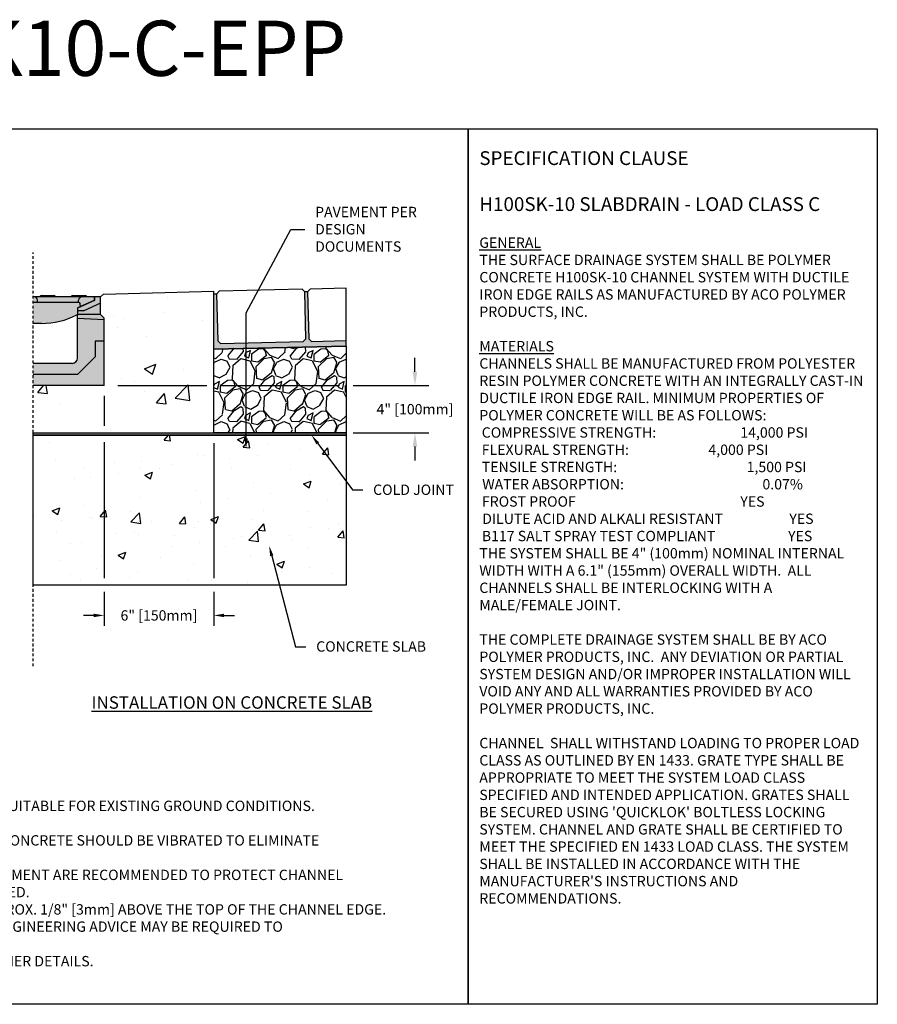
# Model space of a CAD drawing. Units: inches. Extents: x 1133.3 to 1194.2, y 64.9 to 109.5.
# Drawn here: x 1155.3 to 1194.2, y 64.9 to 109.5 of the extents above; entities that cross this region are included whole.
import ezdxf
from ezdxf import colors
from ezdxf.entities.mleader import LeaderData, LeaderLine
from ezdxf.math import Vec2, Vec3

# ---------------------------------------------------------------- set-up
doc = ezdxf.new("R2010")
doc.units = ezdxf.units.IN
doc.header["$LTSCALE"] = 0.25
doc.header["$MEASUREMENT"] = 0
doc.linetypes.add('AUSGEZOGEN', pattern=[0])
doc.linetypes.add('HIDDEN', pattern=[0.375, 0.25, -0.125])
for name, color, linetype in [('ABC', 7, 'Continuous'), ('AUSSENLINIEN', 7, 'AUSGEZOGEN'), ('Paver Base', 7, 'Continuous'), ('Pavers', 7, 'Continuous'), ('SUB-GRADE', 7, 'Continuous'), ('Text', 7, 'Continuous'), ('TITLEBLOCK', 7, 'Continuous')]:
    doc.layers.add(name, color=color, linetype=linetype)
doc.styles.add('Annotative', font='arial.ttf', dxfattribs={"height": 0.09375})
doc.styles.get("Standard").update_dxf_attribs({"font": 'arial.ttf'})
doc.dimstyles.get("Standard").update_dxf_attribs({"dimtxt": 0.625, "dimasz": 0.625, "dimexe": 0.625, "dimexo": 0.625, "dimtad": 0, "dimtih": 1, "dimtoh": 1, "dimdec": 3, "dimzin": 0, "dimdsep": 46, "dimlunit": 4, "dimtxsty": 'Standard', "dimcen": 0.625, "dimadec": 0, "dimazin": 0, "dimtfac": 1, "dimtdec": 3, "dimtofl": 0, "dimtmove": 0, "dimatfit": 3, "dimfxl": 1, "dimtolj": 1, "dimtzin": 0, "dimarcsym": 0})

# ---------------------------------------------------------------- blocks, each defined once
blk = doc.blocks.new('*D56')
at = {"layer": 'Defpoints', "color": 0, "transparency": 16777216}
for p in [(1159.126, 92.906), (1164.095, 90.764), (1164.095, 82.497)]:
    blk.add_point(p, dxfattribs=at)
at = {"layer": 'Text', "color": 0, "lineweight": -2, "transparency": 16777216}
for p, q in [((1159.126, 92.437), (1159.126, 91.077)), ((1159.126, 90.349), (1159.126, 84.184)), ((1164.095, 90.296), (1164.095, 84.184)), ((1159.126, 83.559), (1159.126, 82.028)), ((1164.095, 83.559), (1164.095, 82.028)), ((1158.658, 82.497), (1158.189, 82.497)), ((1164.564, 82.497), (1165.033, 82.497))]:
    blk.add_line(p, q, dxfattribs=at)
at = {"layer": 'Text', "color": 0, "transparency": 16777216}
for points in [[(1158.658, 82.575), (1158.658, 82.418), (1159.126, 82.497)], [(1164.564, 82.575), (1164.564, 82.418), (1164.095, 82.497)]]:
    blk.add_solid(points, dxfattribs=at)
at = {"layer": 'Text', "color": 0, "transparency": 16777216, "insert": (1161.611, 82.497), "char_height": 0.46875, "attachment_point": 5}
blk.add_mtext('\\A1;6" [150mm]', dxfattribs=at)
blk = doc.blocks.new('*D57')
at = {"layer": 'Defpoints', "color": 0, "transparency": 16777216}
for p in [(1159.126, 92.906), (1164.095, 90.764), (1173.209, 90.764)]:
    blk.add_point(p, dxfattribs=at)
at = {"layer": 'SUB-GRADE', "color": 0, "lineweight": -2, "transparency": 16777216}
for p, q in [((1173.209, 93.531), (1173.209, 94.156)), ((1159.751, 92.906), (1163.783, 92.906)), ((1164.408, 92.906), (1169.783, 92.906)), ((1170.408, 92.906), (1173.834, 92.906)), ((1164.72, 90.764), (1169.783, 90.764)), ((1170.408, 90.764), (1173.834, 90.764)), ((1173.209, 90.139), (1173.209, 89.514))]:
    blk.add_line(p, q, dxfattribs=at)
at = {"layer": 'SUB-GRADE', "color": 0, "transparency": 16777216}
for points in [[(1173.105, 93.531), (1173.313, 93.531), (1173.209, 92.906)], [(1173.105, 90.139), (1173.313, 90.139), (1173.209, 90.764)]]:
    blk.add_solid(points, dxfattribs=at)
at = {"layer": 'SUB-GRADE', "color": 0, "transparency": 16777216, "insert": (1173.209, 91.835), "char_height": 0.46875, "attachment_point": 5}
blk.add_mtext('\\A1;4" [100mm]', dxfattribs=at)

msp = doc.modelspace()

# ---------------------------------------------------------------- hatches: boundary and pattern name
at = {"layer": 'ABC'}
h = msp.add_hatch(color=252, dxfattribs=at)
h.dxf.hatch_style = 1
h.paths.add_polyline_path([(1155.9097, 96.9189), (1156.2102, 96.9189, -0.3419987), (1156.2877, 96.9788), (1156.843, 96.9788, -0.3419987), (1156.9204, 96.9189), (1157.6302, 96.9189, -0.3419987), (1157.7077, 96.9788), (1158.263, 96.9788, -0.3419987), (1158.3404, 96.9189), (1158.6771, 96.9189), (1158.6771, 96.7593), (1157.9147, 96.4204), (1157.9147, 96.1185, 0.0904442), (1157.8871, 96.1095, -0.1209075), (1156.2957, 95.7194), (1155.9097, 95.7194)])
h = msp.add_hatch(color=252, dxfattribs=at)
h.dxf.hatch_style = 1
h.paths.add_polyline_path([(1157.9225, 96.4153), (1158.685, 96.7543), (1158.685, 96.9189), (1158.9659, 96.9189), (1158.9659, 96.1162), (1159.1265, 95.9557), (1159.1265, 95.8926), (1157.9225, 95.9557), (1157.9225, 96.1192)])
h = msp.add_hatch(color=253, dxfattribs=at)
h.dxf.hatch_style = 1
h.paths.add_polyline_path([(1157.9225, 94.1498), (1157.9225, 95.9557), (1159.1265, 95.8926), (1159.1265, 92.9057), (1155.9097, 92.9057), (1155.9097, 93.909), (1157.6817, 93.909, 0.4142136)])
h = msp.add_hatch(dxfattribs=at)
h.set_pattern_fill('GRAVEL', color=256, scale=2, angle=45, style=0)
h.set_pattern_definition([(273.012788, (801.94253, -11.36956), (1.41421356, -24.04163056), [0.269072, -26.638176]), (229.96974, (801.95667, -11.63826), (15.556349186, 18.38477631), [0.461736, -45.7118495]), (177.510447, (801.65968, -11.99181), (29.69848481, -1.414213562), [0.325576, -32.232065]), (312.27369, (801.46169, -12.89691), (-26.870057685, 29.69848481), [0.420476, -41.627116]), (337.833654, (801.74454, -13.20804), (-24.04163056, 9.899494937), [0.41231, -40.818746]), (42.27369, (802.12637, -13.3636), (-29.69848481, -26.870057685), [0.420476, -41.627116]), (82.69424, (802.4375, -13.08076), (-4.242640687, -32.526911935), [0.556058, -55.049697]), (117.255328, (802.50821, -12.529214), (-21.213203436, 41.012193309), [0.524976, -51.972643]), (166.429566, (802.26779, -12.06252), (-29.69848481, 7.071067812), [0.4219, -41.768146]), (220.23636, (801.85767, -11.96353), (16.97056275, 14.142135624), [0.481664, -23.601525]), (267.397438, (801.48998, -12.274656), (-1.414213562, -32.526911935), [0.622896, -61.66675]), (183.814075, (802.8759, -11.51098), (-18.38477631, -1.41421356), [0.212602, -21.04769]), (216.469234, (802.66377, -11.52512), (21.213203436, 15.556349186), [0.404474, -40.043023]), (270, (802.3385, -11.7655), (1.4142136, -1.4142136), [0.282842, -2.545585]), (248.19859, (802.0698, -11.69483), (4.24264069, 9.89949494), [0.152316, -15.07923]), (336.80141, (802.01324, -11.83625), (-5.65685425, 2.82842712), [0.215406, -10.554924]), (75.96376, (802.21123, -11.9211), (1.41421356, 7.0710678), [0.349858, -11.312046]), (206.56505, (802.2961, -11.5817), (4.2426407, 1.4142136), [0.252982, -6.071573]), (61.38954, (801.19299, -12.65649), (9.899494937, 18.38477631), [0.3544, -35.08569]), (115.346176, (801.3627, -12.34537), (9.899494937, -21.213203436), [0.297322, -29.4348155]), (338.19859, (802.01324, -11.29885), (-9.89949494, 4.24264069), [0.30463, -14.926916]), (28.61046, (802.29608, -11.41199), (-18.38477631, -9.899494937), [0.3544, -35.08569]), (24.443955, (802.0698, -13.5333), (-9.89949494, -4.24264069), [0.34176, -16.746247]), (339.77514, (802.38093, -13.39188), (-22.627417, 8.485281374), [0.286356, -28.349286]), (111.80141, (803.4416, -12.69892), (-4.24264069, 9.89949494), [0.30463, -14.926916]), (62.354025, (803.32845, -12.41608), (-12.72792206, -24.04163056), [0.335262, -33.190847]), (114.443955, (802.74863, -13.39188), (4.24264069, -9.89949494), [0.17088, -16.917127]), (146.30993, (803.35674, -12.78377), (-7.0710678, 4.2426407), [0.10198, -10.096059]), (210.96376, (803.2719, -12.7272), (5.65685425, 2.8284271), [0.41231, -7.833901]), (231.009006, (802.91833, -12.93934), (12.72792206, 15.556349186), [0.3821, -37.827846]), (348.69007, (802.3385, -12.0484), (-4.2426407, 1.4142136), [0.288444, -6.922659]), (38.157227, (802.62135, -12.10495), (26.870057685, 21.213203436), [0.503588, -49.855125]), (105.945396, (803.01733, -11.79382), (4.24264069, -15.55634919), [0.205912, -20.385348]), (135, (802.9608, -11.5958), (-2.828427, 4e-16), [0.12, -1.88]), (165.256437, (802.84762, -12.9252), (15.556349186, -4.242640687), [0.277848, -27.50704]), (93.012788, (802.57892, -12.85448), (-1.41421356, 24.04163056), [0.538144, -26.369104]), (45, (802.5506, -12.317), (2e-16, 2.828427), [0.52, -1.48]), (10.304846, (802.91833, -11.94939), (24.04163056, 4.242640687), [0.316228, -31.306549]), (299.0546, (803.22946, -11.89282), (4.24264069, -7.07106781), [0.291204, -14.269016]), (252.645975, (803.37088, -12.14738), (-12.727922061, -41.012193309), [0.47413, -46.938948]), (220.426079, (803.22946, -12.599925), (-19.798989873, -16.970562748), [0.501598, -49.658147])])
h.paths.add_polyline_path([(1164.0952, 90.7643), (1170.0952, 90.7643), (1170.0952, 94.6909), (1164.0952, 94.5583)])
at = {"layer": 'Paver Base'}
h = msp.add_hatch(dxfattribs=at)
h.set_pattern_fill('AR-SAND', color=256, scale=0.0625, angle=45)
h.set_pattern_definition([(82.5, (791.21816, 30.17776), (-0.087938324, 0.082370445), [0, -0.095, 0, -0.10625, 0, -0.1015625]), (52.5, (791.21816, 30.17776), (-0.046508594, 0.20293623), [0, -0.05125, 0, -0.085625, 0, -0.0328125]), (12.5, (791.1638, 30.1234), (0.13737683, 0.137877024), [0, -0.03125, 0, -0.1125, 0, -0.146875]), (2.5, (791.1638, 30.1234), (0.094065135, 0.17164143), [0, -0.015625, 0, -0.07375, 0, -0.084375])])
h.paths.add_polyline_path([(1170.0952, 94.941), (1168.5228, 94.9034), (1168.3949, 95.0253), (1168.344, 97.1497), (1168.2191, 97.1467), (1168.2699, 95.0224), (1168.1479, 94.8944), (1164.399, 94.8047), (1164.271, 94.9267), (1164.2202, 97.0511), (1164.0952, 97.0481), (1164.0952, 94.5474), (1170.0952, 94.6909)])
at = {"layer": 'SUB-GRADE'}
h = msp.add_hatch(dxfattribs=at)
h.set_pattern_fill('AR-CONC', color=256, scale=0.75)
h.set_pattern_definition([(50, (882.096, 0), (5.37945, -0.47064), [0.5625, -6.1875]), (355, (882.096, 0), (-1.04064, 5.64144), [0.45, -4.95]), (100.4514, (882.544, -0.039), (4.33882, 5.1708), [0.47805, -5.25857]), (46.1842, (882.096, 1.5), (8.00431, -1.2414), [0.84375, -9.28125]), (96.6356, (882.763, 1.3966), (7.00996, 7.30589), [0.71708, -7.88785]), (351.1842, (882.096, 1.5), (7.00996, 7.3059), [0.675, -7.425]), (21, (882.846, 1.125), (4.4768, -3.01964), [0.5625, -6.1875]), (326, (882.846, 1.125), (1.82486, 5.43863), [0.45, -4.95]), (71.4514, (883.219, 0.8734), (6.30167, 2.41898), [0.47805, -5.25857]), (37.5, (882.0959, 0), (0.091199, 2.496704), [0, -4.89, 0, -5.025, 0, -4.96875]), (7.5, (882.0959, 0), (1.973022, 2.958088), [0, -2.865, 0, -4.7775, 0, -1.89375]), (327.5, (880.4234, 0), (4.003668, -0.169162), [0, -1.875, 0, -5.85, 0, -7.7625]), (317.5, (879.6734, 0), (4.373896, 0.750787), [0, -2.4375, 0, -3.885, 0, -5.5125])])
edge = h.paths.add_edge_path()
edge.add_line((1164.0952, 97.1856), (1159.0916, 97.0439))
edge.add_line((1159.0916, 97.0439), (1158.9659, 96.9189))
edge.add_arc((1159.0433, 96.951), 0.0838, 202.5713, 448.0394)
edge.add_line((1159.0462, 97.0348), (1159.2067, 94.8766))
edge.add_line((1159.2067, 94.8766), (1159.1265, 94.6072))
edge.add_line((1159.1265, 94.6072), (1159.1265, 92.9057))
edge.add_line((1159.1265, 92.9057), (1158.0862, 92.9057))
edge.add_line((1158.0862, 92.9057), (1155.9159, 92.9057))
edge.add_line((1155.9159, 92.9057), (1155.9159, 90.7643))
edge.add_line((1155.9159, 90.7643), (1164.0952, 90.7643))
edge.add_line((1164.0952, 90.7643), (1164.0952, 97.1856))
h = msp.add_hatch(color=256, dxfattribs=at)
h.dxf.hatch_style = 1
h.paths.add_polyline_path([(1170.0952, 90.7643), (1155.9159, 90.7643), (1155.9159, 90.6618), (1170.0952, 90.6618)])
h = msp.add_hatch(dxfattribs=at)
h.set_pattern_fill('AR-CONC', color=256, scale=0.5)
h.set_pattern_definition([(50, (882.096, 0.1903), (3.5863, -0.31376), [0.375, -4.125]), (355, (882.096, 0.1903), (-0.693757, 3.76096), [0.3, -3.3]), (100.4514, (882.3947, 0.1642), (2.892544, 3.4472), [0.3187, -3.50571]), (46.1842, (882.096, 1.1903), (5.336207, -0.827596), [0.5625, -6.1875]), (96.6356, (882.5405, 1.1214), (4.67331, 4.87059), [0.47805, -5.25857]), (351.1842, (882.096, 1.1903), (4.67331, 4.87059), [0.45, -4.95]), (21, (882.596, 0.9403), (2.984535, -2.013094), [0.375, -4.125]), (326, (882.596, 0.9403), (1.216577, 3.62575), [0.3, -3.3]), (71.4514, (882.8446, 0.7726), (4.20111, 1.612656), [0.3187, -3.50571]), (37.5, (882.0959, 0.1903), (0.0607993, 1.664469), [0, -3.26, 0, -3.35, 0, -3.3125]), (7.5, (882.0959, 0.1903), (1.315348, 1.972059), [0, -1.91, 0, -3.185, 0, -1.2625]), (327.5, (880.9809, 0.1903), (2.669112, -0.1127744), [0, -1.25, 0, -3.9, 0, -5.175]), (317.5, (880.4809, 0.1903), (2.91593, 0.500525), [0, -1.625, 0, -2.59, 0, -3.675])])
h.paths.add_polyline_path([(1170.0952, 90.6618), (1155.9159, 90.6618), (1155.9159, 83.8719), (1170.0952, 83.8719)])

# ---------------------------------------------------------------- linework, layer by layer
for p, q in [((1158.6771, 96.9189), (1155.9097, 96.9189)), ((1156.1158, 96.679), (1156.1112, 96.7673)), ((1156.2877, 96.9788), (1156.843, 96.9788)), ((1157.7077, 96.9788), (1158.263, 96.9788)), ((1157.9653, 96.679), (1157.97, 96.7673)), ((1158.685, 96.9189), (1158.685, 96.7543)), ((1158.9659, 96.9189), (1159.0916, 97.0439)), ((1159.0916, 97.0439), (1164.0952, 97.1856)), ((1164.0952, 94.5474), (1164.0952, 97.1856)), ((1158.052, 96.4729), (1158.0452, 96.6032)), ((1158.9659, 96.1192), (1157.9225, 96.1192)), ((1156.2957, 95.7194), (1155.9097, 95.7194))]:
    msp.add_line(p, q)
for points in [[(1133.3083, 104.5292), (1175.6176, 104.5292), (1175.6176, 64.8854), (1133.3083, 64.8854)], [(1175.6176, 104.5292), (1194.1537, 104.5292), (1194.1537, 64.8854), (1175.6176, 64.8854)]]:
    msp.add_lwpolyline(points, close=True)
for centre, radius, start, end in [((1155.9515, 96.7589), 0.1599, 3, 90), ((1156.2877, 96.8989), 0.08, 90, 165.52249), ((1156.843, 96.8989), 0.08, 14.47751, 90), ((1157.7077, 96.8989), 0.08, 90, 165.52249), ((1158.1297, 96.7589), 0.1599, 90, 177), ((1158.263, 96.8989), 0.08, 14.47751, 90), ((1157.9653, 96.599), 0.08, 3, 90), ((1156.2967, 99.1567), 3.4374, 269.98466, 297.56077), ((1157.9257, 96.0383), 0.081, 97.82853, 118.50056)]:
    msp.add_arc(centre, radius, start, end)
at = {"layer": 'ABC'}
for p, q in [((1158.6771, 96.7593), (1157.9147, 96.4204)), ((1158.6771, 96.9189), (1158.6771, 96.7592)), ((1155.9097, 96.679), (1157.9653, 96.679)), ((1157.9147, 96.4204), (1157.9147, 96.1185)), ((1158.685, 96.7543), (1157.9225, 96.4153)), ((1157.9225, 96.4153), (1157.9225, 96.1192)), ((1158.9659, 96.6427), (1158.2137, 96.2896)), ((1158.2137, 96.2896), (1157.9225, 96.2896)), ((1159.1265, 94.9091), (1158.7255, 94.9091)), ((1158.7255, 94.9091), (1158.7255, 94.2069)), ((1158.7255, 94.2069), (1157.9225, 93.4043)), ((1157.9225, 93.4043), (1155.9097, 93.4043))]:
    msp.add_line(p, q, dxfattribs=at)
msp.add_lwpolyline([(1170.0952, 94.6909), (1170.0952, 90.7643), (1164.0952, 90.7643), (1164.0952, 94.5474)], close=True, dxfattribs=at)
at = {"layer": 'AUSSENLINIEN'}
for p, q in [((1158.9659, 96.9189), (1158.685, 96.9189)), ((1158.9659, 96.1162), (1158.9659, 96.9189)), ((1157.9225, 94.1498), (1157.9225, 96.1192)), ((1157.9225, 95.9557), (1159.1265, 95.8926)), ((1158.9659, 96.1162), (1159.1265, 95.9557)), ((1159.1265, 92.9057), (1159.1265, 95.9557)), ((1157.6817, 93.909), (1155.9097, 93.909)), ((1159.1265, 92.9057), (1155.9097, 92.9057))]:
    msp.add_line(p, q, dxfattribs=at)
msp.add_arc((1157.6817, 94.1498), 0.2408, 270, 0, dxfattribs=at)
at = {"layer": 'Paver Base'}
for p, q in [((1164.2202, 97.0511), (1164.0952, 97.0481)), ((1168.344, 97.1497), (1168.2191, 97.1467)), ((1170.0952, 94.6909), (1164.0952, 94.5474))]:
    msp.add_line(p, q, dxfattribs=at)
at = {"layer": 'Pavers'}
msp.add_line((1170.0952, 94.6909), (1170.0952, 97.3167), dxfattribs=at)
msp.add_lwpolyline([(1168.2191, 97.1467), (1168.0911, 97.2687), (1164.3422, 97.179), (1164.2202, 97.0511), (1164.271, 94.9267), (1164.399, 94.8047), (1168.1479, 94.8944), (1168.2699, 95.0224)], close=True, dxfattribs=at)
msp.add_lwpolyline([(1170.0952, 97.3167), (1168.466, 97.2777), (1168.344, 97.1497), (1168.3949, 95.0253), (1168.5228, 94.9034), (1170.0952, 94.941)], dxfattribs=at)
at = {"layer": 'SUB-GRADE', "linetype": 'HIDDEN', "ltscale": 2}
msp.add_line((1155.9159, 80.1933), (1155.9159, 98.9324), dxfattribs=at)
at = {"layer": 'SUB-GRADE'}
for points in [[(1155.9159, 90.7643), (1170.0952, 90.7643), (1170.0952, 90.6618), (1155.9159, 90.6618)], [(1155.9159, 90.6618), (1170.0952, 90.6618), (1170.0952, 83.8719), (1155.9159, 83.8719)]]:
    msp.add_lwpolyline(points, close=True, dxfattribs=at)

# ---------------------------------------------------------------- texts
at = {"layer": 'Text', "insert": (1176.124, 103.5172), "char_height": 0.46875, "width": 17.504241, "attachment_point": 1, "style": 'Annotative'}
msp.add_mtext('{\\fArial|b1|i0|c0|p34;\\H1.3333x;SPECIFICATION CLAUSE \\P\\PH100SK-10 SLABDRAIN - LOAD CLASS C\\H0.75x;\\L\\P\\fArial|b0|i1|c0|p34;\\PGENERAL \\P}THE SURFACE DRAINAGE SYSTEM SHALL BE POLYMER CONCRETE H100SK-10 CHANNEL SYSTEM WITH DUCTILE IRON EDGE RAILS AS MANUFACTURED BY ACO POLYMER PRODUCTS, INC.\\P\\P{\\fArial|b0|i1|c0|p34;\\LMATERIALS}\\PCHANNELS SHALL BE MANUFACTURED FROM POLYESTER RESIN POLYMER CONCRETE WITH AN INTEGRALLY CAST-IN DUCTILE IRON EDGE RAIL. MINIMUM PROPERTIES OF POLYMER CONCRETE WILL BE AS FOLLOWS:\\P\\pi0.235;COMPRESSIVE STRENGTH:  ^I^I^I    14,000 PSI                          \\P\\pi0.23516;FLEXURAL STRENGTH:            ^I^I      4,000 PSI                           \\PTENSILE STRENGTH:               ^I ^I      1,500 PSI                                   \\P\\pi0.28073;WATER ABSORPTION:                   ^I ^I           0.07%              \\P\\pi0.25019;FROST PROOF^I^I               ^I^I^I    YES\\P\\pi0.27945;DILUTE ACID AND ALKALI RESISTANT                     YES\\P\\pi0.2414;B117 SALT SPRAY TEST COMPLIANT                       YES\\P\\pi0;                \\PTHE SYSTEM SHALL BE 4" (100mm) NOMINAL INTERNAL WIDTH WITH A 6.1" (155mm) OVERALL WIDTH.  ALL CHANNELS SHALL BE INTERLOCKING WITH A MALE/FEMALE JOINT. \\P\\PTHE COMPLETE DRAINAGE SYSTEM SHALL BE BY ACO POLYMER PRODUCTS, INC.  ANY DEVIATION OR PARTIAL SYSTEM DESIGN AND/OR IMPROPER INSTALLATION WILL VOID ANY AND ALL WARRANTIES PROVIDED BY ACO POLYMER PRODUCTS, INC.\\P\\PCHANNEL  SHALL WITHSTAND LOADING TO PROPER LOAD CLASS AS OUTLINED BY EN 1433. GRATE TYPE SHALL BE APPROPRIATE TO MEET THE SYSTEM LOAD CLASS SPECIFIED AND INTENDED APPLICATION. GRATES SHALL BE SECURED USING \'QUICKLOK\' BOLTLESS LOCKING SYSTEM. CHANNEL AND GRATE SHALL BE CERTIFIED TO MEET THE SPECIFIED EN 1433 LOAD CLASS. THE SYSTEM SHALL BE INSTALLED IN ACCORDANCE WITH THE MANUFACTURER\'S INSTRUCTIONS AND RECOMMENDATIONS.\\P\\P    ^I^I^I  ', dxfattribs=at)
at = {"layer": 'Text', "insert": (1158.5567, 78.8335), "char_height": 0.5625, "attachment_point": 1, "style": 'Annotative'}
msp.add_mtext_dynamic_manual_height_columns('{\\fArial|b1|i0|c0|p34;\\LINSTALLATION ON CONCRETE SLAB}', width=15.648794, gutter_width=2.8125, heights=[0], dxfattribs=at)
at = {"layer": 'Text', "insert": (1134.2223, 74.8883), "char_height": 0.46875, "width": 40.983486, "attachment_point": 1}
msp.add_mtext('\\pi-0.9375,l0.9375;{\\LNOTES:\\P}1. IT IS NECESSARY TO ENSURE MINIMUM DIMENSIONS SHOWN ARE SUITABLE FOR EXISTING GROUND CONDITIONS.\\P    {\\fArial|b0|i1|c0|p34;ENGINEERING ADVICE MAY BE REQUIRED.\\P}2. MINIMUM CONCRETE STRENGTH OF 4,000 PSI IS RECOMMENDED. CONCRETE SHOULD BE VIBRATED TO ELIMINATE\\P    AIR POCKETS.\\P3. EXPANSION AND CONTRACTION CONTROL JOINTS AND REINFORCEMENT ARE RECOMMENDED TO PROTECT CHANNEL\\P    AND CONCRETE SURROUND. {\\fArial|b0|i1|c0|p34;ENGINEERING ADVICE MAY BE REQUIRED.\\P}4. THE FINISHED LEVEL OF THE CONCRETE SURROUND MUST BE APPROX. 1/8" [3mm] ABOVE THE TOP OF THE CHANNEL EDGE.\\P5. CONCRETE BASE THICKNESS SHOULD MATCH SLAB THICKNESS. ENGINEERING ADVICE MAY BE REQUIRED TO\\P    DETERMINE PROPER LOAD CLASS.\\P6. REFER TO ACO\'S LATEST INSTALLATION INSTRUCTIONS FOR FURTHER DETAILS.', dxfattribs=at)
at = {"layer": 'TITLEBLOCK', "insert": (1158.4621, 106.1479), "char_height": 2.5, "attachment_point": 8, "style": 'Annotative'}
msp.add_mtext('H1SK10-C-EPP', dxfattribs=at)

# ---------------------------------------------------------------- dimensions: what is measured, and where the dimension line sits
at = {"layer": 'SUB-GRADE'}
dim = msp.add_linear_dim(base=(1173.2087, 90.7643), p1=(1159.1265, 92.9057), p2=(1164.0952, 90.7643), angle=90, text='4" [100mm]', dimstyle='Standard', override={"dimtxt": 0.46875}, dxfattribs=at)
dim.commit()
dim.dimension.update_dxf_attribs({"geometry": '*D57', "text_midpoint": (1173.2087, 91.835), "dimtype": 160})
at = {"layer": 'Text'}
dim = msp.add_linear_dim(base=(1164.0952, 82.4966), p1=(1159.1265, 92.9057), p2=(1164.0952, 90.7643), angle=180, text='6" [150mm]', dimstyle='Standard', override={"dimtxt": 0.46875, "dimasz": 0.46875, "dimexe": 0.46875, "dimexo": 0.46875, "dimgap": 0.46875}, dxfattribs=at)
dim.commit()
dim.dimension.update_dxf_attribs({"geometry": '*D56', "text_midpoint": (1161.6109, 82.4966)})

# ---------------------------------------------------------------- leaders
ml = msp.add_multileader_mtext('Standard', dxfattribs=at)
ml.set_content('PAVEMENT PER\\PDESIGN DOCUMENTS', color=256)
ml.set_leader_properties()
ml.build(insert=Vec2(0, 0))
ml.multileader.update_dxf_attribs({"text_left_attachment_type": 2, "text_right_attachment_type": 2, "dogleg_length": 0.625, "arrow_head_size": 0.4688})
ctx = ml.context
ctx.base_point, ctx.char_height, ctx.arrow_head_size, ctx.landing_gap_size, ctx.plane_origin = Vec3(1168.2158, 99.9712), 0.46875, 0.4688, 0.4688, Vec3(1164.3538, 80.482)
ctx.left_attachment, ctx.right_attachment = 2, 2
notes = []
notes.append((ctx, [(1, (1, 1, 0), (1167.5908, 99.9712), (1, 0), 0.625, [(1, [(1165.5574, 90.0489), (1165.5574, 96.1925)], 0, [])])]))
ctx.mtext.insert, ctx.mtext.width, ctx.mtext.flow_direction = Vec3(1168.6846, 100.9989), 5.208561, 5
ml = msp.add_multileader_mtext('Standard', dxfattribs=at)
ml.set_content('PAVEMENT PER\\PDESIGN DOCUMENTS', color=256)
ml.set_leader_properties()
ml.build(insert=Vec2(0, 0))
ml.multileader.update_dxf_attribs({"text_left_attachment_type": 2, "text_right_attachment_type": 2, "dogleg_length": 0.625, "arrow_head_size": 0.4688})
ctx = ml.context
ctx.base_point, ctx.char_height, ctx.arrow_head_size, ctx.landing_gap_size, ctx.plane_origin = Vec3(1168.2158, 99.9712), 0.46875, 0.4688, 0.4688, Vec3(1164.3538, 80.482)
ctx.left_attachment, ctx.right_attachment = 2, 2
notes.append((ctx, [(1, (1, 1, 0), (1167.5908, 99.9712), (1, 0), 0.625, [(1, [(1165.5574, 90.0489), (1165.5574, 96.1925)], 0, [])])]))
ctx.mtext.insert, ctx.mtext.width, ctx.mtext.flow_direction = Vec3(1168.6846, 100.9989), 5.208561, 5
ml = msp.add_multileader_mtext('Standard', dxfattribs=at)
ml.set_content('COLD JOINT', color=256)
ml.set_leader_properties()
ml.build(insert=Vec2(0, 0))
ml.multileader.update_dxf_attribs({"text_left_attachment_type": 2, "text_right_attachment_type": 2, "dogleg_length": 0.4688, "arrow_head_size": 0.4688})
ctx = ml.context
ctx.base_point, ctx.char_height, ctx.arrow_head_size, ctx.landing_gap_size, ctx.plane_origin = Vec3(1170.8431, 88.1791), 0.46875, 0.4688, 0.4688, Vec3(1166.1204, 82.5442)
ctx.left_attachment, ctx.right_attachment = 2, 2
notes.append((ctx, [(0, (1, 1, 0), (1170.3744, 88.1791), (1, 0), 0.4688, [(0, [(1168.5229, 90.6618)], 0, [])])]))
ctx.mtext.insert, ctx.mtext.flow_direction = Vec3(1171.3119, 88.4216), 5
ml = msp.add_multileader_mtext('Standard', dxfattribs=at)
ml.set_content('CONCRETE SLAB', color=256)
ml.set_leader_properties()
ml.build(insert=Vec2(0, 0))
ml.multileader.update_dxf_attribs({"text_left_attachment_type": 2, "text_right_attachment_type": 2, "dogleg_length": 0.4688, "arrow_head_size": 0.4688})
ctx = ml.context
ctx.base_point, ctx.char_height, ctx.arrow_head_size, ctx.landing_gap_size, ctx.plane_origin = Vec3(1168.2654, 81.0808), 0.46875, 0.4688, 0.4688, Vec3(1165.0263, 77.5721)
ctx.left_attachment, ctx.right_attachment = 2, 2
notes.append((ctx, [(0, (1, 1, 0), (1167.7967, 81.0808), (1, 0), 0.4688, [(0, [(1166.603, 85.6487)], 0, [])])]))
ctx.mtext.insert, ctx.mtext.flow_direction = Vec3(1168.7342, 81.3234), 5
for ctx, leaders in notes:
    for number, flags, end, landing, length, lines in leaders:
        leader = LeaderData()
        leader.index, (leader.has_last_leader_line, leader.has_dogleg_vector, leader.attachment_direction) = number, flags
        leader.last_leader_point, leader.dogleg_vector, leader.dogleg_length = Vec3(end), Vec3(landing), length
        for number, points, colour, breaks in lines:
            line = LeaderLine()
            line.index, line.vertices, line.color, line.breaks = number, Vec3.list(points), colors.encode_raw_color(colour), breaks
            leader.lines.append(line)
        ctx.leaders.append(leader)

doc.saveas('drawing.dxf')
